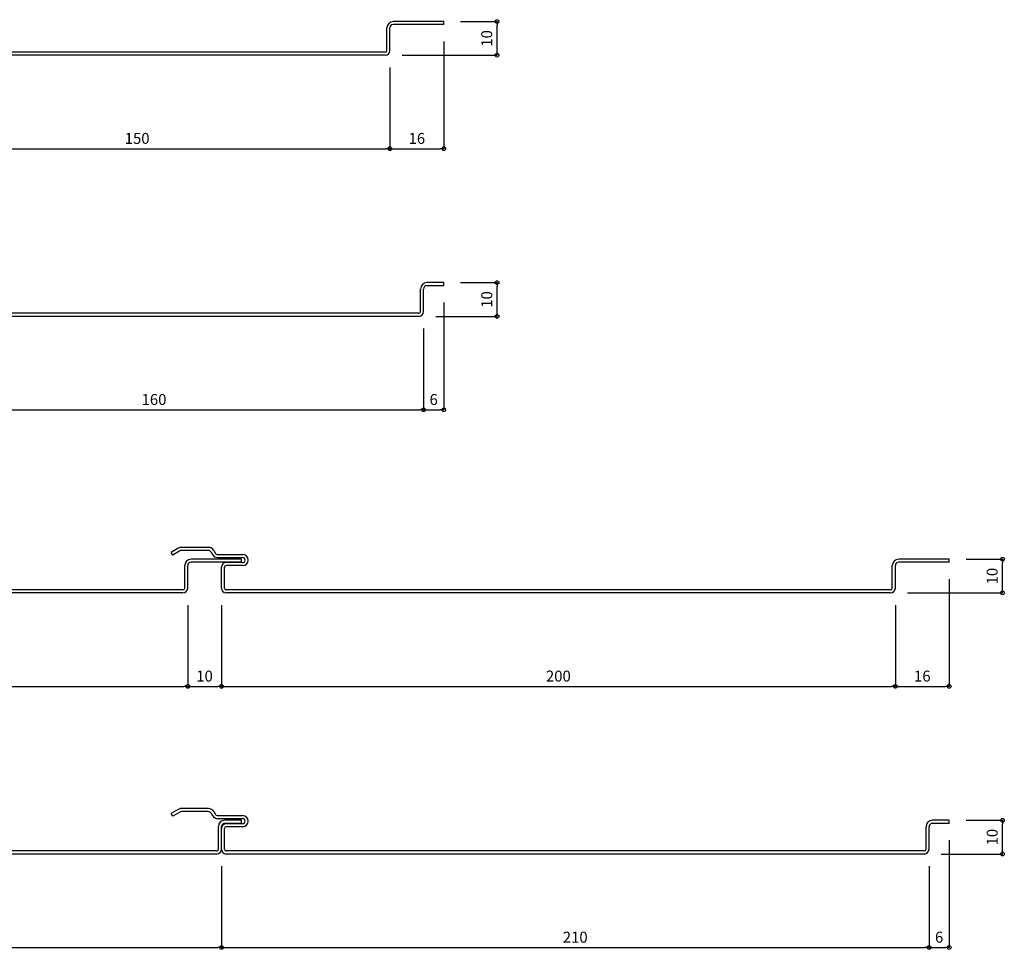
# Model space of a CAD drawing. Units: millimetres. Extents: x 117729 to 120387, y -115803 to -115111.
# Drawn here: x 119921 to 120213, y -115803 to -115527 of the extents above; entities that cross this region are included whole.
import ezdxf

# ---------------------------------------------------------------- set-up
doc = ezdxf.new("R2010")
doc.units = ezdxf.units.MM
doc.layers.add('ｓ', color=4, linetype='Continuous')
doc.styles.add('寸法用\u3000bigfont', font='romand.shx', dxfattribs={"width": 0.75, "bigfont": 'bigfont.shx'})
doc.dimstyles.new('寸法 1-1', dxfattribs={"dimtxt": 3.25, "dimasz": 1.1, "dimexe": 0, "dimexo": 5, "dimgap": 1, "dimtad": 1, "dimdec": 1, "dimdsep": 46, "dimtxsty": '寸法用\u3000bigfont', "dimblk": 'ORIGIN', "dimcen": 3, "dimadec": 0, "dimazin": 0, "dimtfac": 1, "dimtdec": 1, "dimtix": 1, "dimtmove": 2, "dimatfit": 2, "dimldrblk": 'OPEN30', "dimfxl": 1, "dimlwd": -1, "dimlwe": -1, "dimarcsym": 0})

# ---------------------------------------------------------------- blocks, each defined once
blk = doc.blocks.new('_Origin')
at = {"color": 0, "linetype": 'ByBlock', "lineweight": -2}
blk.add_line((0, 0), (-1, 0), dxfattribs=at)
blk.add_circle((0, 0), 0.5, dxfattribs=at)
blk = doc.blocks.new('*D191')
at = {"layer": 'Defpoints', "color": 0, "transparency": 16777216}
for p in [(119880.61, -115536.1), (120030.61, -115536.1), (120030.61, -115565.22)]:
    blk.add_point(p, dxfattribs=at)
at = {"layer": 'ｓ', "color": 0, "transparency": 16777216}
for p, q in [((119880.61, -115541.1), (119880.61, -115565.22)), ((120030.61, -115541.1), (120030.61, -115565.22)), ((119881.71, -115565.22), (120029.51, -115565.22))]:
    blk.add_line(p, q, dxfattribs=at)
at = {"layer": 'ｓ', "color": 0, "transparency": 16777216, "xscale": 1.1, "yscale": 1.1, "zscale": 1.1, "rotation": 180}
blk.add_blockref('_Origin', (119880.61, -115565.22), dxfattribs=at)
at = {"layer": 'ｓ', "color": 0, "transparency": 16777216, "xscale": 1.1, "yscale": 1.1, "zscale": 1.1}
blk.add_blockref('_Origin', (120030.61, -115565.22), dxfattribs=at)
at = {"layer": 'ｓ', "color": 0, "transparency": 16777216, "insert": (119955.61, -115562.59), "char_height": 3.25, "attachment_point": 5, "style": '寸法用\u3000bigfont'}
blk.add_mtext('150', dxfattribs=at)
blk = doc.blocks.new('_Open30')
at = {"color": 0, "linetype": 'ByBlock', "lineweight": -2}
for p, q in [((-1, 0.27), (0, 0)), ((0, 0), (-1, -0.27)), ((0, 0), (-1, 0))]:
    blk.add_line(p, q, dxfattribs=at)
blk = doc.blocks.new('*D192')
at = {"layer": 'Defpoints', "color": 0, "transparency": 16777216}
for p in [(120046.61, -115528.4), (120030.61, -115536.1), (120046.61, -115565.22)]:
    blk.add_point(p, dxfattribs=at)
at = {"layer": 'ｓ', "color": 0, "transparency": 16777216}
for p, q in [((120046.61, -115533.4), (120046.61, -115565.22)), ((120030.61, -115541.1), (120030.61, -115565.22)), ((120031.71, -115565.22), (120045.51, -115565.22))]:
    blk.add_line(p, q, dxfattribs=at)
at = {"layer": 'ｓ', "color": 0, "transparency": 16777216, "xscale": 1.1, "yscale": 1.1, "zscale": 1.1, "rotation": 180}
blk.add_blockref('_Origin', (120030.61, -115565.22), dxfattribs=at)
at = {"layer": 'ｓ', "color": 0, "transparency": 16777216, "xscale": 1.1, "yscale": 1.1, "zscale": 1.1}
blk.add_blockref('_Origin', (120046.61, -115565.22), dxfattribs=at)
at = {"layer": 'ｓ', "color": 0, "transparency": 16777216, "insert": (120038.61, -115562.59), "char_height": 3.25, "attachment_point": 5, "style": '寸法用\u3000bigfont'}
blk.add_mtext('16', dxfattribs=at)
blk = doc.blocks.new('*D193')
at = {"layer": 'Defpoints', "color": 0, "transparency": 16777216}
for p in [(120046.61, -115527.5), (120062.4, -115527.5), (120029.21, -115537.5)]:
    blk.add_point(p, dxfattribs=at)
at = {"layer": 'ｓ', "color": 0, "transparency": 16777216}
for p, q in [((120051.61, -115527.5), (120062.4, -115527.5)), ((120062.4, -115536.4), (120062.4, -115528.6)), ((120034.21, -115537.5), (120062.4, -115537.5))]:
    blk.add_line(p, q, dxfattribs=at)
at = {"layer": 'ｓ', "color": 0, "transparency": 16777216, "xscale": 1.1, "yscale": 1.1, "zscale": 1.1}
for p, rotation in [((120062.4, -115527.5), 90), ((120062.4, -115537.5), 270)]:
    blk.add_blockref('_Origin', p, dxfattribs=dict(at, rotation=rotation))
at = {"layer": 'ｓ', "color": 0, "transparency": 16777216, "insert": (120059.77, -115532.5), "char_height": 3.25, "attachment_point": 5, "rotation": 90, "style": '寸法用\u3000bigfont'}
blk.add_mtext('10', dxfattribs=at)
blk = doc.blocks.new('*D198')
at = {"layer": 'Defpoints', "color": 0, "transparency": 16777216}
for p in [(119880.61, -115613.57), (120040.61, -115613.57), (120040.61, -115642.69)]:
    blk.add_point(p, dxfattribs=at)
at = {"layer": 'ｓ', "color": 0, "transparency": 16777216}
for p, q in [((119880.61, -115618.57), (119880.61, -115642.69)), ((120040.61, -115618.57), (120040.61, -115642.69)), ((119881.71, -115642.69), (120039.51, -115642.69))]:
    blk.add_line(p, q, dxfattribs=at)
at = {"layer": 'ｓ', "color": 0, "transparency": 16777216, "xscale": 1.1, "yscale": 1.1, "zscale": 1.1, "rotation": 180}
blk.add_blockref('_Origin', (119880.61, -115642.69), dxfattribs=at)
at = {"layer": 'ｓ', "color": 0, "transparency": 16777216, "xscale": 1.1, "yscale": 1.1, "zscale": 1.1}
blk.add_blockref('_Origin', (120040.61, -115642.69), dxfattribs=at)
at = {"layer": 'ｓ', "color": 0, "transparency": 16777216, "insert": (119960.61, -115640.07), "char_height": 3.25, "attachment_point": 5, "style": '寸法用\u3000bigfont'}
blk.add_mtext('160', dxfattribs=at)
blk = doc.blocks.new('*D199')
at = {"layer": 'Defpoints', "color": 0, "transparency": 16777216}
for p in [(120046.61, -115605.87), (120040.61, -115613.57), (120046.61, -115642.69)]:
    blk.add_point(p, dxfattribs=at)
at = {"layer": 'ｓ', "color": 0, "transparency": 16777216}
for p, q in [((120046.61, -115610.87), (120046.61, -115642.69)), ((120040.61, -115618.57), (120040.61, -115642.69)), ((120041.71, -115642.69), (120045.51, -115642.69))]:
    blk.add_line(p, q, dxfattribs=at)
at = {"layer": 'ｓ', "color": 0, "transparency": 16777216, "xscale": 1.1, "yscale": 1.1, "zscale": 1.1, "rotation": 180}
blk.add_blockref('_Origin', (120040.61, -115642.69), dxfattribs=at)
at = {"layer": 'ｓ', "color": 0, "transparency": 16777216, "xscale": 1.1, "yscale": 1.1, "zscale": 1.1}
blk.add_blockref('_Origin', (120046.61, -115642.69), dxfattribs=at)
at = {"layer": 'ｓ', "color": 0, "transparency": 16777216, "insert": (120043.61, -115640.07), "char_height": 3.25, "attachment_point": 5, "style": '寸法用\u3000bigfont'}
blk.add_mtext('6', dxfattribs=at)
blk = doc.blocks.new('*D200')
at = {"layer": 'Defpoints', "color": 0, "transparency": 16777216}
for p in [(120046.61, -115604.97), (120062.4, -115604.97), (120039.21, -115614.97)]:
    blk.add_point(p, dxfattribs=at)
at = {"layer": 'ｓ', "color": 0, "transparency": 16777216}
for p, q in [((120051.61, -115604.97), (120062.4, -115604.97)), ((120062.4, -115613.87), (120062.4, -115606.07)), ((120044.21, -115614.97), (120062.4, -115614.97))]:
    blk.add_line(p, q, dxfattribs=at)
at = {"layer": 'ｓ', "color": 0, "transparency": 16777216, "xscale": 1.1, "yscale": 1.1, "zscale": 1.1}
for p, rotation in [((120062.4, -115604.97), 90), ((120062.4, -115614.97), 270)]:
    blk.add_blockref('_Origin', p, dxfattribs=dict(at, rotation=rotation))
at = {"layer": 'ｓ', "color": 0, "transparency": 16777216, "insert": (120059.77, -115609.97), "char_height": 3.25, "attachment_point": 5, "rotation": 90, "style": '寸法用\u3000bigfont'}
blk.add_mtext('10', dxfattribs=at)
blk = doc.blocks.new('*D210')
at = {"layer": 'Defpoints', "color": 0, "transparency": 16777216}
for p in [(119770.61, -115695.64), (119970.61, -115695.64), (119970.61, -115724.76)]:
    blk.add_point(p, dxfattribs=at)
at = {"layer": 'ｓ', "color": 0, "transparency": 16777216}
for p, q in [((119770.61, -115700.64), (119770.61, -115724.76)), ((119970.61, -115700.64), (119970.61, -115724.76)), ((119771.71, -115724.76), (119969.51, -115724.76))]:
    blk.add_line(p, q, dxfattribs=at)
at = {"layer": 'ｓ', "color": 0, "transparency": 16777216, "xscale": 1.1, "yscale": 1.1, "zscale": 1.1, "rotation": 180}
blk.add_blockref('_Origin', (119770.61, -115724.76), dxfattribs=at)
at = {"layer": 'ｓ', "color": 0, "transparency": 16777216, "xscale": 1.1, "yscale": 1.1, "zscale": 1.1}
blk.add_blockref('_Origin', (119970.61, -115724.76), dxfattribs=at)
at = {"layer": 'ｓ', "color": 0, "transparency": 16777216, "insert": (119870.61, -115722.13), "char_height": 3.25, "attachment_point": 5, "style": '寸法用\u3000bigfont'}
blk.add_mtext('200', dxfattribs=at)
blk = doc.blocks.new('*D211')
at = {"layer": 'Defpoints', "color": 0, "transparency": 16777216}
for p in [(119970.61, -115695.64), (119980.61, -115695.64), (119980.61, -115724.76)]:
    blk.add_point(p, dxfattribs=at)
at = {"layer": 'ｓ', "color": 0, "transparency": 16777216}
for p, q in [((119970.61, -115700.64), (119970.61, -115724.76)), ((119980.61, -115700.64), (119980.61, -115724.76)), ((119971.71, -115724.76), (119979.51, -115724.76))]:
    blk.add_line(p, q, dxfattribs=at)
at = {"layer": 'ｓ', "color": 0, "transparency": 16777216, "xscale": 1.1, "yscale": 1.1, "zscale": 1.1, "rotation": 180}
blk.add_blockref('_Origin', (119970.61, -115724.76), dxfattribs=at)
at = {"layer": 'ｓ', "color": 0, "transparency": 16777216, "xscale": 1.1, "yscale": 1.1, "zscale": 1.1}
blk.add_blockref('_Origin', (119980.61, -115724.76), dxfattribs=at)
at = {"layer": 'ｓ', "color": 0, "transparency": 16777216, "insert": (119975.61, -115722.13), "char_height": 3.25, "attachment_point": 5, "style": '寸法用\u3000bigfont'}
blk.add_mtext('10', dxfattribs=at)
blk = doc.blocks.new('*D212')
at = {"layer": 'Defpoints', "color": 0, "transparency": 16777216}
for p in [(119980.61, -115695.64), (120180.61, -115695.64), (120180.61, -115724.76)]:
    blk.add_point(p, dxfattribs=at)
at = {"layer": 'ｓ', "color": 0, "transparency": 16777216}
for p, q in [((119980.61, -115700.64), (119980.61, -115724.76)), ((120180.61, -115700.64), (120180.61, -115724.76)), ((119981.71, -115724.76), (120179.51, -115724.76))]:
    blk.add_line(p, q, dxfattribs=at)
at = {"layer": 'ｓ', "color": 0, "transparency": 16777216, "xscale": 1.1, "yscale": 1.1, "zscale": 1.1, "rotation": 180}
blk.add_blockref('_Origin', (119980.61, -115724.76), dxfattribs=at)
at = {"layer": 'ｓ', "color": 0, "transparency": 16777216, "xscale": 1.1, "yscale": 1.1, "zscale": 1.1}
blk.add_blockref('_Origin', (120180.61, -115724.76), dxfattribs=at)
at = {"layer": 'ｓ', "color": 0, "transparency": 16777216, "insert": (120080.61, -115722.13), "char_height": 3.25, "attachment_point": 5, "style": '寸法用\u3000bigfont'}
blk.add_mtext('200', dxfattribs=at)
blk = doc.blocks.new('*D213')
at = {"layer": 'Defpoints', "color": 0, "transparency": 16777216}
for p in [(120196.61, -115687.94), (120180.61, -115695.64), (120196.61, -115724.76)]:
    blk.add_point(p, dxfattribs=at)
at = {"layer": 'ｓ', "color": 0, "transparency": 16777216}
for p, q in [((120196.61, -115692.94), (120196.61, -115724.76)), ((120180.61, -115700.64), (120180.61, -115724.76)), ((120181.71, -115724.76), (120195.51, -115724.76))]:
    blk.add_line(p, q, dxfattribs=at)
at = {"layer": 'ｓ', "color": 0, "transparency": 16777216, "xscale": 1.1, "yscale": 1.1, "zscale": 1.1, "rotation": 180}
blk.add_blockref('_Origin', (120180.61, -115724.76), dxfattribs=at)
at = {"layer": 'ｓ', "color": 0, "transparency": 16777216, "xscale": 1.1, "yscale": 1.1, "zscale": 1.1}
blk.add_blockref('_Origin', (120196.61, -115724.76), dxfattribs=at)
at = {"layer": 'ｓ', "color": 0, "transparency": 16777216, "insert": (120188.61, -115722.13), "char_height": 3.25, "attachment_point": 5, "style": '寸法用\u3000bigfont'}
blk.add_mtext('16', dxfattribs=at)
blk = doc.blocks.new('*D214')
at = {"layer": 'Defpoints', "color": 0, "transparency": 16777216}
for p in [(120196.61, -115687.04), (120212.4, -115687.04), (120179.21, -115697.04)]:
    blk.add_point(p, dxfattribs=at)
at = {"layer": 'ｓ', "color": 0, "transparency": 16777216}
for p, q in [((120201.61, -115687.04), (120212.4, -115687.04)), ((120212.4, -115695.94), (120212.4, -115688.14)), ((120184.21, -115697.04), (120212.4, -115697.04))]:
    blk.add_line(p, q, dxfattribs=at)
at = {"layer": 'ｓ', "color": 0, "transparency": 16777216, "xscale": 1.1, "yscale": 1.1, "zscale": 1.1}
for p, rotation in [((120212.4, -115687.04), 90), ((120212.4, -115697.04), 270)]:
    blk.add_blockref('_Origin', p, dxfattribs=dict(at, rotation=rotation))
at = {"layer": 'ｓ', "color": 0, "transparency": 16777216, "insert": (120209.77, -115692.04), "char_height": 3.25, "attachment_point": 5, "rotation": 90, "style": '寸法用\u3000bigfont'}
blk.add_mtext('10', dxfattribs=at)
blk = doc.blocks.new('*D203')
at = {"layer": 'Defpoints', "color": 0, "transparency": 16777216}
for p in [(119770.61, -115773.11), (119980.61, -115773.11), (119980.61, -115802.23)]:
    blk.add_point(p, dxfattribs=at)
at = {"layer": 'ｓ', "color": 0, "transparency": 16777216}
for p, q in [((119770.61, -115778.11), (119770.61, -115802.23)), ((119980.61, -115778.11), (119980.61, -115802.23)), ((119771.71, -115802.23), (119979.51, -115802.23))]:
    blk.add_line(p, q, dxfattribs=at)
at = {"layer": 'ｓ', "color": 0, "transparency": 16777216, "xscale": 1.1, "yscale": 1.1, "zscale": 1.1, "rotation": 180}
blk.add_blockref('_Origin', (119770.61, -115802.23), dxfattribs=at)
at = {"layer": 'ｓ', "color": 0, "transparency": 16777216, "xscale": 1.1, "yscale": 1.1, "zscale": 1.1}
blk.add_blockref('_Origin', (119980.61, -115802.23), dxfattribs=at)
at = {"layer": 'ｓ', "color": 0, "transparency": 16777216, "insert": (119875.61, -115799.61), "char_height": 3.25, "attachment_point": 5, "style": '寸法用\u3000bigfont'}
blk.add_mtext('210', dxfattribs=at)
blk = doc.blocks.new('*D204')
at = {"layer": 'Defpoints', "color": 0, "transparency": 16777216}
for p in [(119980.61, -115773.11), (120190.61, -115773.11), (120190.61, -115802.23)]:
    blk.add_point(p, dxfattribs=at)
at = {"layer": 'ｓ', "color": 0, "transparency": 16777216}
for p, q in [((119980.61, -115778.11), (119980.61, -115802.23)), ((120190.61, -115778.11), (120190.61, -115802.23)), ((119981.71, -115802.23), (120189.51, -115802.23))]:
    blk.add_line(p, q, dxfattribs=at)
at = {"layer": 'ｓ', "color": 0, "transparency": 16777216, "xscale": 1.1, "yscale": 1.1, "zscale": 1.1, "rotation": 180}
blk.add_blockref('_Origin', (119980.61, -115802.23), dxfattribs=at)
at = {"layer": 'ｓ', "color": 0, "transparency": 16777216, "xscale": 1.1, "yscale": 1.1, "zscale": 1.1}
blk.add_blockref('_Origin', (120190.61, -115802.23), dxfattribs=at)
at = {"layer": 'ｓ', "color": 0, "transparency": 16777216, "insert": (120085.61, -115799.61), "char_height": 3.25, "attachment_point": 5, "style": '寸法用\u3000bigfont'}
blk.add_mtext('210', dxfattribs=at)
blk = doc.blocks.new('*D205')
at = {"layer": 'Defpoints', "color": 0, "transparency": 16777216}
for p in [(120196.61, -115765.41), (120190.61, -115773.11), (120196.61, -115802.23)]:
    blk.add_point(p, dxfattribs=at)
at = {"layer": 'ｓ', "color": 0, "transparency": 16777216}
for p, q in [((120196.61, -115770.41), (120196.61, -115802.23)), ((120190.61, -115778.11), (120190.61, -115802.23)), ((120191.71, -115802.23), (120195.51, -115802.23))]:
    blk.add_line(p, q, dxfattribs=at)
at = {"layer": 'ｓ', "color": 0, "transparency": 16777216, "xscale": 1.1, "yscale": 1.1, "zscale": 1.1, "rotation": 180}
blk.add_blockref('_Origin', (120190.61, -115802.23), dxfattribs=at)
at = {"layer": 'ｓ', "color": 0, "transparency": 16777216, "xscale": 1.1, "yscale": 1.1, "zscale": 1.1}
blk.add_blockref('_Origin', (120196.61, -115802.23), dxfattribs=at)
at = {"layer": 'ｓ', "color": 0, "transparency": 16777216, "insert": (120193.61, -115799.61), "char_height": 3.25, "attachment_point": 5, "style": '寸法用\u3000bigfont'}
blk.add_mtext('6', dxfattribs=at)
blk = doc.blocks.new('*D206')
at = {"layer": 'Defpoints', "color": 0, "transparency": 16777216}
for p in [(120196.61, -115764.51), (120212.4, -115764.51), (120189.21, -115774.51)]:
    blk.add_point(p, dxfattribs=at)
at = {"layer": 'ｓ', "color": 0, "transparency": 16777216}
for p, q in [((120201.61, -115764.51), (120212.4, -115764.51)), ((120212.4, -115773.41), (120212.4, -115765.61)), ((120194.21, -115774.51), (120212.4, -115774.51))]:
    blk.add_line(p, q, dxfattribs=at)
at = {"layer": 'ｓ', "color": 0, "transparency": 16777216, "xscale": 1.1, "yscale": 1.1, "zscale": 1.1}
for p, rotation in [((120212.4, -115764.51), 90), ((120212.4, -115774.51), 270)]:
    blk.add_blockref('_Origin', p, dxfattribs=dict(at, rotation=rotation))
at = {"layer": 'ｓ', "color": 0, "transparency": 16777216, "insert": (120209.77, -115769.51), "char_height": 3.25, "attachment_point": 5, "rotation": 90, "style": '寸法用\u3000bigfont'}
blk.add_mtext('10', dxfattribs=at)

msp = doc.modelspace()

# ---------------------------------------------------------------- linework, layer by layer
at = {"color": 2, "linetype": 'Continuous'}
for p, q in [((120046.61, -115527.5), (120031.61, -115527.5)), ((120046.61, -115528.4), (120031.61, -115528.4)), ((120046.61, -115528.4), (120046.61, -115527.5)), ((120029.71, -115536.1), (120029.71, -115529.4)), ((120030.61, -115536.1), (120030.61, -115529.4)), ((120029.21, -115536.6), (119882.01, -115536.6)), ((120029.21, -115537.5), (119882.01, -115537.5)), ((120039.71, -115613.57), (120039.71, -115606.87)), ((120040.61, -115613.57), (120040.61, -115606.87)), ((120046.61, -115604.97), (120041.61, -115604.97)), ((120046.61, -115605.87), (120041.61, -115605.87)), ((120046.61, -115605.87), (120046.61, -115604.97)), ((120039.21, -115614.07), (119882.01, -115614.07)), ((120039.21, -115614.97), (119882.01, -115614.97)), ((119967.82, -115683.79), (119965.71, -115685.01)), ((119966.16, -115685.79), (119965.71, -115685.01)), ((119968.27, -115684.57), (119966.16, -115685.79)), ((119976.76, -115683.54), (119968.77, -115683.54)), ((119976.7, -115684.44), (119968.77, -115684.44)), ((119977.57, -115684.94), (119977.94, -115685.59)), ((119978.32, -115684.44), (119978.72, -115685.14)), ((119979.59, -115685.64), (119986.89, -115685.64)), ((119969.71, -115695.64), (119969.71, -115688.94)), ((119970.61, -115695.64), (119970.61, -115688.94)), ((119986.61, -115687.04), (119971.61, -115687.04)), ((119986.61, -115687.94), (119971.61, -115687.94)), ((119979.59, -115686.54), (119986.89, -115686.54)), ((119986.89, -115688.04), (119982.01, -115688.04)), ((119986.89, -115688.94), (119982.01, -115688.94)), ((119986.61, -115687.94), (119986.61, -115687.04)), ((120179.71, -115695.64), (120179.71, -115688.94)), ((120180.61, -115695.64), (120180.61, -115688.94)), ((120196.61, -115687.04), (120181.61, -115687.04)), ((120196.61, -115687.94), (120181.61, -115687.94)), ((120196.61, -115687.94), (120196.61, -115687.04)), ((119980.61, -115695.64), (119980.61, -115689.44)), ((119981.51, -115695.64), (119981.51, -115689.44)), ((119969.21, -115696.14), (119772.01, -115696.14)), ((119969.21, -115697.04), (119772.01, -115697.04)), ((120179.21, -115696.14), (119982.01, -115696.14)), ((120179.21, -115697.04), (119982.01, -115697.04)), ((119967.82, -115761.27), (119965.71, -115762.49)), ((119968.27, -115762.05), (119966.16, -115763.27)), ((119976.76, -115761.01), (119968.77, -115761.01)), ((119976.7, -115761.91), (119968.77, -115761.91)), ((119978.32, -115761.91), (119978.72, -115762.61)), ((119966.16, -115763.27), (119965.71, -115762.49)), ((119977.57, -115762.41), (119977.94, -115763.06)), ((119979.59, -115763.11), (119986.89, -115763.11)), ((119979.59, -115764.01), (119986.89, -115764.01)), ((119986.61, -115764.51), (119981.61, -115764.51)), ((119986.61, -115765.41), (119986.61, -115764.51)), ((120196.61, -115764.51), (120191.61, -115764.51)), ((120196.61, -115765.41), (120196.61, -115764.51)), ((119979.71, -115773.11), (119979.71, -115766.41)), ((119980.61, -115773.11), (119980.61, -115766.41)), ((119980.61, -115773.11), (119980.61, -115766.91)), ((119981.51, -115773.11), (119981.51, -115766.91)), ((119986.61, -115765.41), (119981.61, -115765.41)), ((119986.89, -115765.51), (119982.01, -115765.51)), ((119986.89, -115766.41), (119982.01, -115766.41)), ((120189.71, -115773.11), (120189.71, -115766.41)), ((120190.61, -115773.11), (120190.61, -115766.41)), ((120196.61, -115765.41), (120191.61, -115765.41)), ((119979.21, -115773.61), (119772.01, -115773.61)), ((120189.21, -115773.61), (119982.01, -115773.61)), ((119979.21, -115774.51), (119772.01, -115774.51)), ((120189.21, -115774.51), (119982.01, -115774.51))]:
    msp.add_line(p, q, dxfattribs=at)
for centre, radius, start, end in [((120031.61, -115529.4), 1.9, 90, 180), ((120031.61, -115529.4), 1, 90, 180), ((120029.21, -115536.1), 1.4, 270, 0), ((120029.21, -115536.1), 0.5, 270, 0), ((120041.61, -115606.87), 1.9, 90, 180), ((120041.61, -115606.87), 1, 90, 180), ((120039.21, -115613.57), 1.4, 270, 0), ((120039.21, -115613.57), 0.5, 270, 0), ((119968.77, -115685.44), 1.9, 90, 120.0055), ((119968.77, -115685.44), 1, 90, 120.0055), ((119976.7, -115685.44), 1, 29.9965, 90), ((119976.76, -115685.34), 1.8, 29.9965, 90), ((119979.59, -115684.64), 1.9, 209.9965, 270), ((119979.59, -115684.64), 1, 209.9965, 270), ((119971.61, -115688.94), 1.9, 90, 180), ((119971.61, -115688.94), 1, 90, 180), ((119982.01, -115689.44), 1.4, 90, 180), ((119982.01, -115689.44), 0.5, 90, 180), ((120181.61, -115688.94), 1.9, 90, 180), ((120181.61, -115688.94), 1, 90, 180), ((119969.21, -115695.64), 1.4, 270, 0), ((119969.21, -115695.64), 0.5, 270, 0), ((119982.01, -115695.64), 1.4, 180, 270), ((119982.01, -115695.64), 0.5, 180, 270), ((120179.21, -115695.64), 1.4, 270, 0), ((120179.21, -115695.64), 0.5, 270, 0), ((119968.77, -115762.91), 1.9, 90, 120.0055), ((119968.77, -115762.91), 1, 90, 120.0055), ((119976.7, -115762.91), 1, 29.9965, 90), ((119976.76, -115762.81), 1.8, 29.9965, 90), ((119979.59, -115762.11), 1.9, 209.9965, 270), ((119979.59, -115762.11), 1, 209.9965, 270), ((119981.61, -115766.41), 1.9, 90, 180), ((120191.61, -115766.41), 1.9, 90, 180), ((119981.61, -115766.41), 1, 90, 180), ((119982.01, -115766.91), 1.4, 90, 180), ((119982.01, -115766.91), 0.5, 90, 180), ((120191.61, -115766.41), 1, 90, 180), ((119979.21, -115773.11), 1.4, 270, 0), ((119979.21, -115773.11), 0.5, 270, 0), ((119982.01, -115773.11), 1.4, 180, 270), ((119982.01, -115773.11), 0.5, 180, 270), ((120189.21, -115773.11), 1.4, 270, 0), ((120189.21, -115773.11), 0.5, 270, 0)]:
    msp.add_arc(centre, radius, start, end, dxfattribs=at)
at = {"color": 2}
for centre, radius in [((119986.89, -115687.29), 1.65), ((119986.89, -115687.29), 0.75), ((119986.89, -115764.76), 1.65), ((119986.89, -115764.76), 0.75)]:
    msp.add_arc(centre, radius, 270, 90, dxfattribs=at)

# ---------------------------------------------------------------- dimensions: what is measured, and where the dimension line sits
at = {"layer": 'ｓ'}
for base, p1, p2, picture, middle in [((120062.4, -115527.5), (120029.21, -115537.5), (120046.61, -115527.5), '*D193', (120059.77, -115532.5)), ((120062.4, -115604.97), (120039.21, -115614.97), (120046.61, -115604.97), '*D200', (120059.77, -115609.97)), ((120212.4, -115687.04), (120179.21, -115697.04), (120196.61, -115687.04), '*D214', (120209.77, -115692.04)), ((120212.4, -115764.51), (120189.21, -115774.51), (120196.61, -115764.51), '*D206', (120209.77, -115769.51))]:
    dim = msp.add_linear_dim(base=base, p1=p1, p2=p2, angle=90, dimstyle='寸法 1-1', dxfattribs=at)
    dim.commit()
    dim.dimension.update_dxf_attribs({"geometry": picture, "text_midpoint": middle})
for base, p1, p2, picture, middle in [((120046.61, -115565.22), (120030.61, -115536.1), (120046.61, -115528.4), '*D192', (120038.61, -115562.59)), ((120030.61, -115565.22), (119880.61, -115536.1), (120030.61, -115536.1), '*D191', (119955.61, -115562.59)), ((120046.61, -115642.69), (120040.61, -115613.57), (120046.61, -115605.87), '*D199', (120043.61, -115640.07)), ((120040.61, -115642.69), (119880.61, -115613.57), (120040.61, -115613.57), '*D198', (119960.61, -115640.07)), ((120196.61, -115724.76), (120180.61, -115695.64), (120196.61, -115687.94), '*D213', (120188.61, -115722.13)), ((119970.61, -115724.76), (119770.61, -115695.64), (119970.61, -115695.64), '*D210', (119870.61, -115722.13)), ((119980.61, -115724.76), (119970.61, -115695.64), (119980.61, -115695.64), '*D211', (119975.61, -115722.13)), ((120180.61, -115724.76), (119980.61, -115695.64), (120180.61, -115695.64), '*D212', (120080.61, -115722.13)), ((120196.61, -115802.23), (120190.61, -115773.11), (120196.61, -115765.41), '*D205', (120193.61, -115799.61)), ((119980.61, -115802.23), (119770.61, -115773.11), (119980.61, -115773.11), '*D203', (119875.61, -115799.61)), ((120190.61, -115802.23), (119980.61, -115773.11), (120190.61, -115773.11), '*D204', (120085.61, -115799.61))]:
    dim = msp.add_linear_dim(base=base, p1=p1, p2=p2, dimstyle='寸法 1-1', dxfattribs=at)
    dim.commit()
    dim.dimension.update_dxf_attribs({"geometry": picture, "text_midpoint": middle})

doc.saveas('drawing.dxf')
